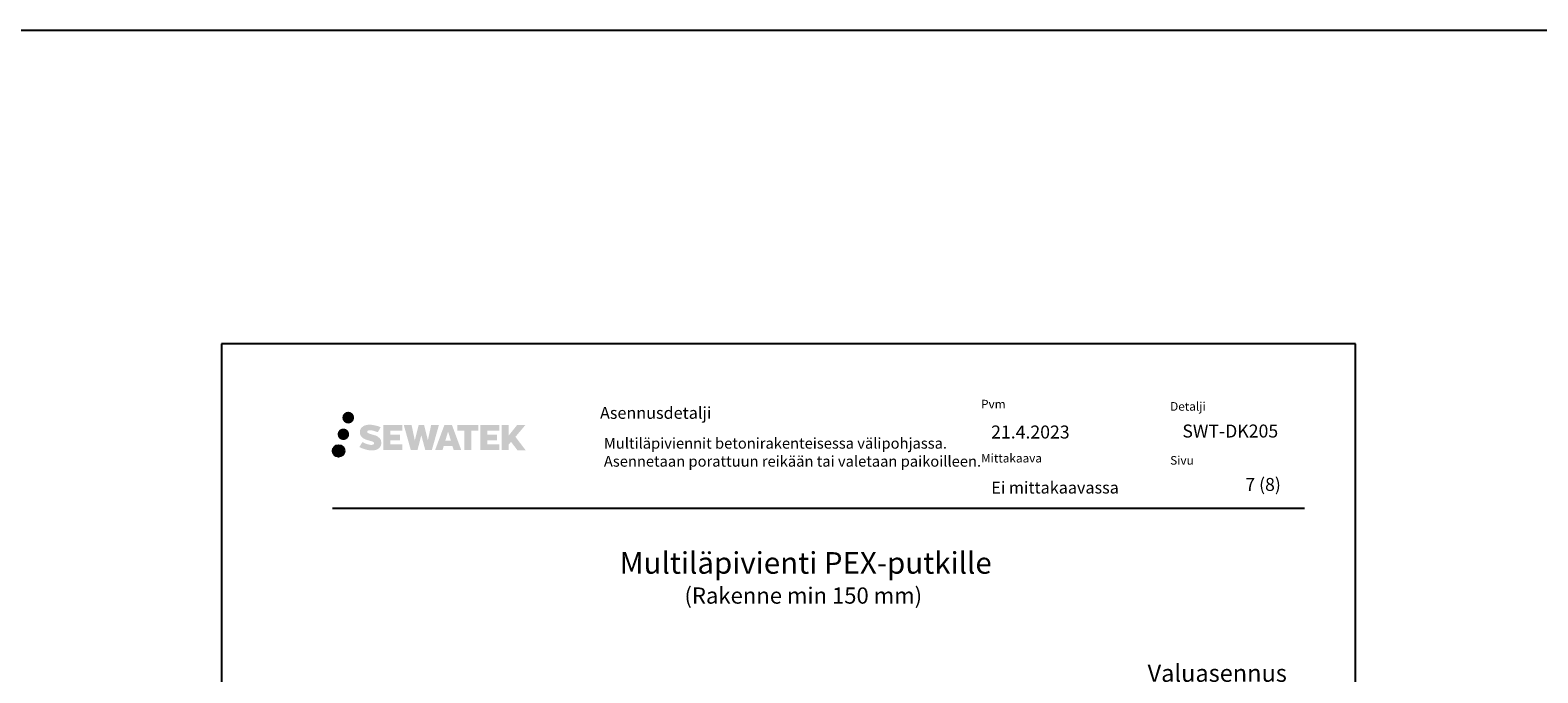
# Model space of a CAD drawing. Units: millimetres. Extents: x -8182 to 2595, y -12029 to -5931.
# Drawn here: x -2744 to -1348, y -8389 to -7794 of the extents above; entities that cross this region are included whole.
import ezdxf

# ---------------------------------------------------------------- set-up
doc = ezdxf.new("R2010")
doc.units = ezdxf.units.MM
doc.header["$LTSCALE"] = 5
doc.header["$MEASUREMENT"] = 0
doc.layers.add('Sewatek', color=7, linetype='Continuous')
doc.styles.add('_Otsikko', font='verdana.ttf', dxfattribs={"height": 16})
doc.styles.add('_Teksti 10', font='verdana.ttf', dxfattribs={"height": 10})
doc.styles.add('_Teksti 11', font='verdana.ttf', dxfattribs={"height": 11})
doc.styles.add('_Teksti 12', font='verdana.ttf', dxfattribs={"height": 12})
doc.styles.add('_Teksti 8', font='verdana.ttf', dxfattribs={"height": 8})

msp = doc.modelspace()

# ---------------------------------------------------------------- hatches: boundary and pattern name
at = {"layer": 'Sewatek', "ltscale": 0.5, "true_color": 0x002d72, "transparency": 33554687}
h = msp.add_hatch(color=166, dxfattribs=at)
h.dxf.hatch_style = 1
h.paths.add_polyline_path([(-2455.1, -8152.9, 1), (-2444.2, -8152.9, 1)])
at = {"layer": 'Sewatek', "ltscale": 0.5, "true_color": 0xda1884, "transparency": 33554687}
h = msp.add_hatch(color=222, dxfattribs=at)
h.dxf.hatch_style = 1
h.paths.add_polyline_path([(-2448.8, -8168.3, 1), (-2459.5, -8168.3, 1)])
at = {"layer": 'Sewatek', "ltscale": 0.5, "true_color": 0x002d72, "transparency": 33554687}
h = msp.add_hatch(color=166, dxfattribs=at)
h.dxf.hatch_style = 1
h.paths.add_polyline_path([(-2419.4, -8173.7), (-2420.3, -8172.2), (-2421.2, -8171.4), (-2422, -8170.6), (-2423.1, -8170), (-2424.1, -8169.5), (-2425.4, -8169.1), (-2427.9, -8168.4), (-2429.9, -8167.8), (-2431.5, -8167.1), (-2431.9, -8166.7), (-2432.1, -8165.8), (-2431.8, -8165.3), (-2431, -8164.7), (-2429.2, -8164.5), (-2426.8, -8164.9), (-2424.3, -8165.7), (-2422.3, -8166.4), (-2419.6, -8161.8), (-2421.3, -8161.1), (-2422.2, -8160.8), (-2423.5, -8160.4), (-2425.2, -8160), (-2427.7, -8159.6), (-2429.2, -8159.4), (-2430.8, -8159.4), (-2432.7, -8159.7), (-2434.5, -8160.2), (-2435.8, -8160.9), (-2436.8, -8161.7), (-2437.6, -8162.4), (-2438.1, -8163.3), (-2438.5, -8164), (-2438.9, -8165.4), (-2438.9, -8167.2), (-2438.7, -8168.1), (-2438.4, -8169.1), (-2437.6, -8170.3), (-2436.7, -8171.1), (-2435.7, -8172.1), (-2434.8, -8172.5), (-2433.5, -8173.1), (-2431.1, -8173.9), (-2428.6, -8174.6), (-2427.1, -8175.1), (-2426.4, -8175.4), (-2426, -8175.8), (-2425.7, -8176.4), (-2425.7, -8176.9), (-2425.8, -8177.2), (-2426.1, -8177.5), (-2426.8, -8177.9), (-2427.7, -8178.1), (-2429, -8178.1), (-2430.4, -8177.8), (-2432.1, -8177.4), (-2433.8, -8176.8), (-2435.2, -8176.2), (-2436.5, -8175.5), (-2439.3, -8180), (-2438.2, -8180.7), (-2436.8, -8181.3), (-2435.1, -8181.9), (-2433.3, -8182.4), (-2431.8, -8182.8), (-2430, -8183.1), (-2428.7, -8183.3), (-2427.4, -8183.3), (-2426.1, -8183.2), (-2424.1, -8182.8), (-2422.8, -8182.3), (-2421.9, -8181.7), (-2421.1, -8181.1), (-2420.6, -8180.5), (-2420, -8179.7), (-2419.4, -8178.8), (-2419.1, -8177.3), (-2419.1, -8175.4)])
h.paths.add_polyline_path([(-2401.8, -8168.7), (-2410.7, -8168.7), (-2410.7, -8165.1), (-2399.7, -8165.1), (-2399.7, -8159.8), (-2417.1, -8159.8), (-2417.1, -8182.9), (-2399.6, -8182.9), (-2399.6, -8177.6), (-2410.7, -8177.6), (-2410.7, -8174), (-2401.8, -8174)])
h.paths.add_polyline_path([(-2391, -8159.7), (-2398.2, -8159.7), (-2391.7, -8182.9), (-2385.5, -8182.9), (-2382, -8169.1), (-2378.3, -8182.9), (-2372.2, -8182.9), (-2365.7, -8159.8), (-2372.9, -8159.8), (-2375.9, -8173.8), (-2379.4, -8159.7), (-2384.4, -8159.7), (-2388, -8174)])
h.paths.add_polyline_path([(-2353.6, -8159.7), (-2360.6, -8159.7), (-2369.2, -8182.9), (-2362.3, -8182.9), (-2361.2, -8179), (-2353.2, -8179), (-2352, -8182.9), (-2345, -8182.9)])
h.paths.add_polyline_path([(-2359.7, -8174.1), (-2357.2, -8165.8), (-2354.6, -8174.1)], flags=16)
h.paths.add_polyline_path([(-2294.8, -8170.7), (-2285.6, -8159.7), (-2293.2, -8159.7), (-2301.2, -8169.6), (-2301.2, -8159.7), (-2307.5, -8159.7), (-2307.5, -8182.9), (-2301.2, -8182.9), (-2301.2, -8178), (-2298.9, -8175.3), (-2293, -8183), (-2285.4, -8183)])
h.paths.add_polyline_path([(-2311.9, -8168.8), (-2320.9, -8168.8), (-2320.9, -8165.1), (-2309.8, -8165.1), (-2309.8, -8159.7), (-2327.2, -8159.7), (-2327.2, -8182.9), (-2309.7, -8182.9), (-2309.7, -8177.6), (-2320.9, -8177.6), (-2320.9, -8174), (-2311.9, -8174)])
h.paths.add_polyline_path([(-2335.6, -8165.1), (-2329.1, -8165.1), (-2329.1, -8159.7), (-2348.6, -8159.7), (-2348.6, -8165.1), (-2342, -8165.1), (-2342, -8182.9), (-2335.6, -8182.9)])
at = {"layer": 'Sewatek', "ltscale": 0.5, "true_color": 0x05c3de, "transparency": 33554687}
h = msp.add_hatch(color=132, dxfattribs=at)
h.dxf.hatch_style = 1
h.paths.add_polyline_path([(-2453.2, -8183.7, 1), (-2464, -8183.7, 1)])

# ---------------------------------------------------------------- linework, layer by layer
at = {"layer": 'Sewatek'}
for p, q in [((-8181.5, -7794.4), (48.2, -7794.4)), ((-1517, -8084.5), (-2567, -8084.5)), ((-2567, -8084.5), (-2567, -9569.5)), ((-1517, -9569.5), (-1517, -8084.5))]:
    msp.add_line(p, q, dxfattribs=at)
at = {"layer": 'Sewatek', "color": 166, "true_color": 0x002d72}
msp.add_line((-2464.2, -8236.5), (-1564.2, -8236.5), dxfattribs=at)
at = {"layer": 'Sewatek', "color": 134, "linetype": 'Continuous', "ltscale": 0.01}
msp.add_circle((-2458.6, -8183.7), 5.4, dxfattribs=at)

# ---------------------------------------------------------------- texts
at = {"layer": 'Sewatek', "style": '_Teksti 12'}
for s, p in [('SWT-DK205', (-1677.2, -8171.3)), ('7 (8)', (-1618.9, -8220.7))]:
    msp.add_text(s, height=12, dxfattribs=at).set_placement(p)
at = {"layer": 'Sewatek', "ltscale": 10, "style": '_Otsikko'}
for s, height, p in [('Multiläpivienti PEX-putkille', 20, (-2198.3, -8297.3)), ('(Rakenne min 150 mm)', 15, (-2138.3, -8325))]:
    msp.add_text(s, height=height, dxfattribs=at).set_placement(p)
at = {"layer": 'Sewatek', "color": 5, "style": '_Teksti 10'}
msp.add_text('%%UValuasennus', height=16, dxfattribs=at).set_placement((-1709.4, -8397.3))
at = {"layer": 'Sewatek', "color": 166, "true_color": 0x002d72, "char_height": 8, "attachment_point": 1, "style": '_Teksti 8'}
for s, insert, width in [('Pvm', (-1863.6, -8136.4), 21.816), ('Detalji', (-1688.5, -8138.5), 33.784), ('Mittakaava', (-1863.6, -8186.4), 58.4), ('Sivu', (-1688.5, -8188.4), 22.304)]:
    msp.add_mtext(s, dxfattribs=dict(at, insert=insert, width=width))
at = {"layer": 'Sewatek', "color": 166, "lineweight": 0, "true_color": 0x002d72, "insert": (-2216.5, -8143), "char_height": 11, "attachment_point": 1, "style": '_Teksti 12'}
msp.add_mtext('Asennusdetalji', dxfattribs=at)
at = {"layer": 'Sewatek', "attachment_point": 1}
for s, insert, char_height, width, style in [('21.4.2023', (-1854.3, -8160.2), 12, 171.551, '_Teksti 12'), ('Multiläpiviennit betonirakenteisessa välipohjassa. Asennetaan porattuun reikään tai valetaan paikoilleen.', (-2212.9, -8171.6), 10, 361.375, '_Teksti 10'), ('Ei mittakaavassa', (-1854.1, -8212.1), 11, 173.735, '_Teksti 11')]:
    msp.add_mtext(s, dxfattribs=dict(at, insert=insert, char_height=char_height, width=width, style=style))

doc.saveas('drawing.dxf')
